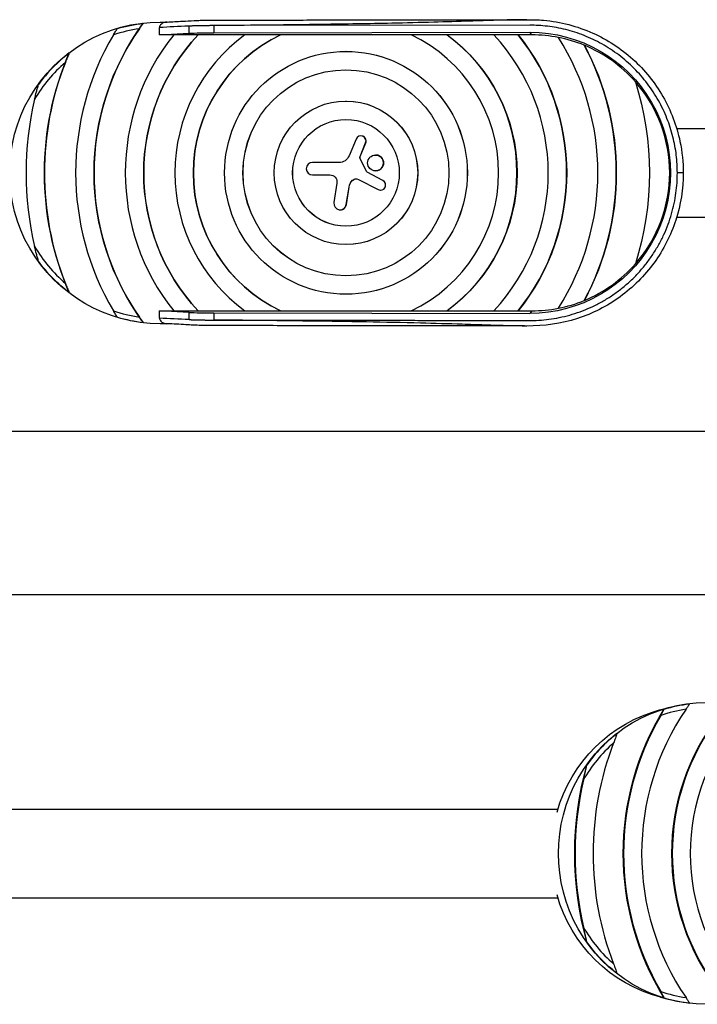
# Model space of a CAD drawing. Units: millimetres. Extents: x -5000 to 5000, y -5100 to 5100.
# Drawn here: x -2999 to -2630, y 2982 to 3518 of the extents above; entities that cross this region are included whole.
import ezdxf

# ---------------------------------------------------------------- set-up
doc = ezdxf.new("R2010")
doc.units = ezdxf.units.MM
doc.layers.add('2d', color=230, linetype='Continuous')

msp = doc.modelspace()

# ---------------------------------------------------------------- linework, layer by layer
at = {"layer": '2d'}
for p, q in [((-2922.62, 3509.35), (-2922.62, 3513.36)), ((-2922.12, 3516.35), (-2918.38, 3516.35)), ((-2906.5, 3510.23), (-2906.5, 3514.11)), ((-2721.35, 3514.61), (-2893.11, 3514.37)), ((-2893.11, 3514.37), (-2893.11, 3510.53)), ((-2922.62, 3509.35), (-2906.5, 3510.23)), ((-2914.84, 3509.35), (-2922.62, 3509.35)), ((-2901.59, 3509.4), (-2914.79, 3509.4)), ((-2876.18, 3509.35), (-2901.6, 3509.35)), ((-2893.11, 3510.53), (-2721.28, 3510.77)), ((-2856.64, 3509.4), (-2876.11, 3509.4)), ((-2785.7, 3509.35), (-2856.72, 3509.35)), ((-2766.35, 3509.4), (-2785.81, 3509.4)), ((-2740.82, 3509.35), (-2766.24, 3509.35)), ((-2727.66, 3509.4), (-2740.86, 3509.4)), ((-2720.26, 3509.35), (-2727.58, 3509.35)), ((-2720.26, 3509.35), (-2721.28, 3510.77)), ((-2821.19, 3500.35), (-2821.23, 3500.35)), ((-2821.19, 3473.35), (-2821.23, 3473.35)), ((-2641.5, 3458.49), (-2200.52, 3458.45)), ((-2815.74, 3452.73), (-2819.55, 3443.62)), ((-2813.14, 3454.46), (-2813.1, 3454.46)), ((-2813.5, 3443.16), (-2810.52, 3450.59)), ((-2813.46, 3443.16), (-2810.48, 3450.59)), ((-2810.52, 3450.59), (-2810.48, 3450.59)), ((-2813.5, 3443.16), (-2813.46, 3443.16)), ((-2813.46, 3442.07), (-2813.42, 3442.07)), ((-2810.05, 3435.08), (-2813.46, 3442.07)), ((-2810.02, 3435.08), (-2813.42, 3442.07)), ((-2805.13, 3444.06), (-2805.09, 3444.06)), ((-2825.02, 3439.97), (-2839.42, 3439.97)), ((-2839.42, 3433.25), (-2829.93, 3433.25)), ((-2810.05, 3435.08), (-2810.02, 3435.08)), ((-2809.73, 3434.75), (-2809.7, 3434.75)), ((-2801.16, 3430.17), (-2809.73, 3434.75)), ((-2801.12, 3430.17), (-2809.7, 3434.75)), ((-2805.13, 3435.43), (-2805.09, 3435.43)), ((-2637.93, 3434.35), (-2641.12, 3434.35)), ((-2826.14, 3428.83), (-2827.77, 3418.15)), ((-2821.04, 3417.11), (-2819.54, 3426.57)), ((-2821, 3417.11), (-2819.5, 3426.57)), ((-2819.54, 3426.57), (-2819.5, 3426.57)), ((-2817.69, 3430.28), (-2817.65, 3430.28)), ((-2814.46, 3430.8), (-2803.77, 3425.22)), ((-2801.16, 3430.17), (-2801.12, 3430.17)), ((-2802.47, 3424.9), (-2802.44, 3424.9)), ((-2821.04, 3417.11), (-2821, 3417.11)), ((-2824.4, 3414.23), (-2824.36, 3414.23)), ((-2641.5, 3410.19), (-2200.52, 3410.15)), ((-2821.19, 3395.35), (-2821.23, 3395.35)), ((-2821.19, 3368.35), (-2821.23, 3368.35)), ((-2922.62, 3355.33), (-2922.62, 3359.35)), ((-2922.62, 3359.35), (-2914.84, 3359.35)), ((-2906.5, 3358.47), (-2922.62, 3359.35)), ((-2914.79, 3359.29), (-2901.59, 3359.29)), ((-2906.5, 3354.58), (-2906.5, 3358.47)), ((-2901.6, 3359.35), (-2876.18, 3359.35)), ((-2893.11, 3358.16), (-2721.28, 3357.93)), ((-2893.11, 3358.16), (-2893.11, 3354.32)), ((-2876.11, 3359.29), (-2856.64, 3359.29)), ((-2856.72, 3359.35), (-2785.7, 3359.35)), ((-2785.81, 3359.29), (-2766.35, 3359.29)), ((-2766.24, 3359.35), (-2740.82, 3359.35)), ((-2740.86, 3359.29), (-2727.66, 3359.29)), ((-2727.58, 3359.35), (-2720.26, 3359.35)), ((-2720.26, 3359.35), (-2721.28, 3357.93)), ((-2918.38, 3352.35), (-2922.12, 3352.35)), ((-2124.89, 3293.8), (-3083.62, 3293.8)), ((-2124.89, 3204.9), (-3083.62, 3204.9)), ((-2650.25, 3142.52), (-2645.4, 3143.79)), ((-3139.52, 3088.5), (-2706.01, 3088.5)), ((-3139.52, 3040.2), (-2706.01, 3040.2)), ((-2650.25, 2986.17), (-2645.4, 2984.9))]:
    msp.add_line(p, q, dxfattribs=at)
at = {"layer": '2d', "extrusion": (0, 0, -1)}
for centre, major_axis, ratio, start_param, end_param in [((-2922.12, 3434.35), (0, -82), 0.999298, 0, 3.141593), ((-2821.19, 3434.35), (0, -137), 0.999298, 0.935363, 2.20623), ((-2922.12, 3434.35), (0, -81.84), 0.999298, 2.85265, 3.028206), ((-2821.19, 3434.35), (0, -110), 0.999298, 0.820551, 2.321042), ((-2891.83, 3509.48), (20, -0.04), 0.052371, 3.889406, 4.648625), ((-2821.19, 3434.35), (0, -83), 0.999298, 0.442662, 2.69893), ((-2821.19, 3434.35), (0, -93), 0.999298, 3.774263, 5.650515), ((-2821.19, 3434.35), (0, -120), 0.999298, 4.037257, 5.387521), ((-2721.17, 3434.35), (0, -76.42), 0.998317, 3.14022, 6.284558), ((-2821.19, 3434.35), (0, -147), 0.999298, 4.221317, 5.203461), ((-2821.19, 3434.35), (0, -164), 0.999298, 1.16209, 1.979503), ((-2821.19, 3434.35), (0, -66), 0.999298, 3.141593, 6.283185), ((-2821.19, 3434.35), (0, -56), 0.999298, 0.000335, 3.141258), ((-2821.23, 3434.35), (0, -165), 0.999298, 4.407531, 5.017247), ((-2821.19, 3434.35), (0, -39), 0.999298, 3.141593, 6.283185), ((-2821.19, 3434.35), (0, -29), 0.999298, 0.000647, 3.140946), ((-2825.02, 3445.91), (0, -5.94), 0.999298, -1.174744, 0), ((-2812.25, 3442.66), (0, -1.35), 0.999298, 1.117203, 1.952479), ((-2812.21, 3442.66), (0, -1.35), 0.999298, 1.117203, 1.952479), ((-2829.93, 3429.41), (0, -3.84), 0.999298, 3.141593, 4.863658), ((-2815.73, 3428.37), (0, -2.74), 0.999298, 2.339814, 3.622376), ((-2815.69, 3428.37), (0, -2.74), 0.999298, 2.339814, 3.134741), ((-2809.38, 3435.4), (0, -0.746), 0.999298, 0.489597, 1.117203), ((-2809.35, 3435.4), (0, -0.746), 0.999298, 0.489597, 1.117203), ((-2812.75, 3425.5), (0, -6.88), 0.999298, 1.727879, 2.339814), ((-2812.72, 3425.5), (0, -6.88), 0.999298, 1.727879, 2.339814), ((-2922.12, 3434.35), (0, -81.84), 0.999298, 0.649457, 0.942812), ((-2630.69, 3064.35), (0, -80.69), 0.978361, 1.852231, 2.891172), ((-2625.51, 3064.35), (0, -82), 0.978361, 0, 3.141593), ((-2526.7, 3064.35), (0, -147), 0.978361, 1.007889, 2.133703), ((-2625.51, 3064.35), (0, -81.84), 0.978361, 2.85265, 3.028206), ((-2526.7, 3064.35), (0, -120), 0.978361, 0.895665, 2.245928), ((-2526.7, 3064.35), (0, -174), 0.978361, 1.290823, 1.85077), ((-2630.69, 3064.35), (0, -80.69), 0.978361, 0.250421, 1.289362), ((-2625.51, 3064.35), (0, -81.84), 0.978361, 0.649457, 0.942812)]:
    msp.add_ellipse(centre, major_axis=major_axis, ratio=ratio, start_param=start_param, end_param=end_param, dxfattribs=at)
at = {"layer": '2d'}
for centre, major_axis, ratio, start_param, end_param in [((-2821.23, 3434.35), (0, -137), 0.999298, 4.10337, 5.321408), ((-2922.16, 3434.35), (0, -79.19), 0.999298, 3.285648, 3.468474), ((-2821.23, 3434.35), (0, -147), 0.999298, 4.176971, 5.247807), ((-2821.23, 3434.35), (0, -120), 0.999298, 4.036698, 5.38808), ((-2821.23, 3434.35), (0, -110), 0.999298, 3.961492, 5.463286), ((-2821.23, 3434.35), (0, -93), 0.999298, 3.773309, 5.651469), ((-2821.23, 3434.35), (0, -83), 0.999298, 3.582779, 5.841999), ((-2821.23, 3434.35), (0, -83), 0.999298, 0.441186, 2.700407), ((-2821.23, 3434.35), (0, -93), 0.999298, 0.631716, 2.509876), ((-2821.23, 3434.35), (0, -110), 0.999298, 0.8199, 2.321693), ((-2821.23, 3434.35), (0, -120), 0.999298, 0.895105, 2.246487), ((-2720.26, 3434.35), (0, -75), 0.999298, 2.946675, 3.141593), ((-2720.3, 3434.35), (0, -75.05), 0.999298, 2.75079, 2.946759), ((-2821.23, 3434.35), (0, -137), 0.999298, 1.003371, 2.138222), ((-2821.23, 3434.35), (0, -147), 0.999298, 1.079163, 2.062429), ((-2720.26, 3434.35), (0, -75), 0.999298, 2.291063, 2.74994), ((-2922.12, 3434.35), (0, -81.84), 0.999298, 3.791049, 4.084404), ((-2922.16, 3434.35), (0, -79.19), 0.999298, 3.851273, 4.182536), ((-2821.23, 3434.35), (0, -164), 0.999298, 4.337358, 5.08742), ((-2720.3, 3434.35), (0, -75.05), 0.999298, 0.850128, 2.291464), ((-2821.23, 3434.35), (0, -174), 0.999298, 4.480284, 4.944494), ((-2813.14, 3451.64), (0, -2.82), 0.999298, 1.189114, 4.316337), ((-2813.1, 3451.64), (0, -2.82), 0.999298, 1.189114, 3.141593), ((-2805.09, 3439.74), (0, -4.31), 0.999298, 0, 3.141593), ((-2839.42, 3436.61), (0, -3.36), 0.999298, 3.141593, 6.283185), ((-2802.47, 3427.7), (0, -2.8), 0.999298, -0.480784, 2.651996), ((-2802.44, 3427.7), (0, -2.8), 0.999298, 0, 2.651996), ((-2824.4, 3417.64), (0, -3.41), 0.999298, 4.56112, 7.696899), ((-2824.36, 3417.64), (0, -3.41), 0.999298, 0, 1.413714), ((-2922.16, 3434.35), (0, -79.19), 0.999298, -1.040943, -0.70968), ((-2720.26, 3434.35), (0, -75), 0.999298, 0.391652, 0.85053), ((-2720.3, 3434.35), (0, -75.05), 0.999298, 0.194833, 0.390803), ((-2922.16, 3434.35), (0, -79.19), 0.999298, -0.326881, -0.144055), ((-2891.83, 3359.21), (-20, -0.04), 0.052371, 0.747814, 1.507032), ((-2720.26, 3434.35), (0, -75), 0.999298, 0, 0.194917), ((-2922.12, 3434.35), (0, -81.84), 0.999298, -0.288942, -0.113387), ((-2526.49, 3064.35), (0, -137), 0.978361, 4.10337, 5.321408), ((-2625.31, 3064.35), (0, -79.19), 0.978361, 3.285648, 3.468474), ((-2526.49, 3064.35), (0, -147), 0.978361, 4.176971, 5.247807), ((-2526.49, 3064.35), (0, -120), 0.978361, 4.036698, 5.38808), ((-2526.49, 3064.35), (0, -110), 0.978361, 3.961492, 5.463286), ((-2625.51, 3064.35), (0, -81.84), 0.978361, 3.791049, 4.084404), ((-2625.31, 3064.35), (0, -79.19), 0.978361, 3.851273, 4.182536), ((-2526.49, 3064.35), (0, -164), 0.978361, 4.337358, 5.08742), ((-2526.49, 3064.35), (0, -174), 0.978361, 4.480284, 4.944494), ((-2625.31, 3064.35), (0, -79.19), 0.978361, -1.040943, -0.70968), ((-2625.31, 3064.35), (0, -79.19), 0.978361, -0.326881, -0.144055), ((-2625.51, 3064.35), (0, -81.84), 0.978361, -0.288942, -0.113387)]:
    msp.add_ellipse(centre, major_axis=major_axis, ratio=ratio, start_param=start_param, end_param=end_param, dxfattribs=at)
for centre, major_axis in [((-2821.23, 3434.35), (0, -66)), ((-2821.23, 3434.35), (0, -56)), ((-2821.23, 3434.35), (0, -39)), ((-2821.23, 3434.35), (0, -29)), ((-2805.13, 3439.74), (0, -4.31))]:
    msp.add_ellipse(centre, major_axis=major_axis, ratio=0.999298, dxfattribs=at)
for points, knots in [([(-2918.53, 3516.34), (-2915.7, 3516.49), (-2912.87, 3516.65), (-2907.92, 3516.92), (-2905.93, 3517.04), (-2902.65, 3517.19), (-2901.55, 3517.23), (-2898.7, 3517.31), (-2896.83, 3517.35), (-2893.1, 3517.38), (-2891.23, 3517.37), (-2886.58, 3517.38), (-2883.8, 3517.38), (-2877.68, 3517.39), (-2874.35, 3517.4), (-2867, 3517.41), (-2863, 3517.41), (-2854.19, 3517.42), (-2849.38, 3517.43), (-2838.8, 3517.45), (-2833.04, 3517.45), (-2820.35, 3517.47), (-2813.43, 3517.48), (-2798.2, 3517.5), (-2789.89, 3517.51), (-2771.62, 3517.54), (-2761.66, 3517.55), (-2742.1, 3517.58), (-2732.51, 3517.59), (-2722.92, 3517.6)], [0, 0, 0, 0, 1.25, 1.25, 2.187516, 2.187516, 2.590846, 2.590846, 3.169307, 3.169307, 3.728609, 3.728609, 4.564747, 4.564747, 5.568113, 5.568113, 6.772152, 6.772152, 8.216999, 8.216999, 9.950815, 9.950815, 12.031394, 12.031394, 14.52809, 14.52809, 17.524124, 17.524124, 20.406476, 20.406476, 20.406476, 20.406476]), ([(-2722.92, 3517.6), (-2725.52, 3517.6), (-2728.08, 3517.57), (-2734.67, 3517.44), (-2738.54, 3517.33), (-2746.28, 3517.08), (-2750, 3516.95), (-2760.29, 3516.61), (-2766.94, 3516.4), (-2781.02, 3516.01), (-2788.75, 3515.83), (-2808.62, 3515.41), (-2821.74, 3515.2), (-2852.47, 3514.77), (-2872.22, 3514.56), (-2891.39, 3514.39), (-2892.25, 3514.38), (-2893.11, 3514.37)], [1.457235, 1.457235, 1.457235, 1.457235, 9.290078, 9.290078, 21.115974, 21.115974, 32.14659, 32.14659, 51.409694, 51.409694, 73.35655, 73.35655, 109.530945, 109.530945, 163.390496, 163.390496, 165.922305, 165.922305, 165.922305, 165.922305]), ([(-2722.9, 3517.6), (-2719.87, 3517.61), (-2716.84, 3517.55), (-2704.66, 3516.49), (-2695.51, 3514.11), (-2679.2, 3506.8), (-2671.75, 3501.94), (-2658.87, 3490.28), (-2653.29, 3483.34), (-2644.64, 3468.26), (-2641.48, 3459.93), (-2638.52, 3445.82), (-2637.93, 3440.07), (-2637.93, 3434.35)], [0, 0, 0, 0, 0.909769, 0.909769, 3.674146, 3.674146, 6.281197, 6.281197, 8.891478, 8.891478, 11.500349, 11.500349, 13.216514, 13.216514, 13.216514, 13.216514]), ([(-2947.57, 3509.35), (-2947.21, 3509.95), (-2946.85, 3510.55), (-2946.12, 3511.71), (-2945.76, 3512.27), (-2945.42, 3512.79)], [0, 0, 0, 0, 0.002088469, 0.002088469, 0.004176937, 0.004176937, 0.004176937, 0.004176937]), ([(-2931.37, 3515.66), (-2931.7, 3515.23), (-2932.05, 3514.76), (-2932.6, 3514.01), (-2932.79, 3513.75), (-2933.15, 3513.24), (-2933.33, 3512.98), (-2933.52, 3512.72)], [0, 0, 0, 0, 0.001891287, 0.001891287, 0.002836931, 0.002836931, 0.003782574, 0.003782574, 0.003782574, 0.003782574]), ([(-2918.48, 3516.34), (-2918.7, 3516.33), (-2918.99, 3516.31), (-2919.91, 3516.13), (-2920.49, 3515.93), (-2921.39, 3515.41), (-2921.74, 3515.13), (-2922.16, 3514.62), (-2922.28, 3514.44), (-2922.59, 3513.81), (-2922.61, 3513.47), (-2922.62, 3513.36)], [-2.209498, -2.209498, -2.209498, -2.209498, -1.987991, -1.987991, -1.596723, -1.596723, -1.307975, -1.307975, -1.164025, -1.164025, -0.848836, -0.848836, -0.848836, -0.848836]), ([(-2906.5, 3514.11), (-2906.6, 3514.11), (-2906.7, 3514.1), (-2912.07, 3513.85), (-2917.34, 3513.61), (-2922.62, 3513.36)], [-95.734022, -95.734022, -95.734022, -95.734022, -95.290581, -95.290581, -72.018041, -72.018041, -72.018041, -72.018041]), ([(-2971.58, 3499.52), (-2971.76, 3499.12), (-2971.94, 3498.72), (-2972.3, 3497.88), (-2972.48, 3497.46), (-2972.84, 3496.61), (-2973.02, 3496.17), (-2973.37, 3495.3), (-2973.55, 3494.86), (-2973.72, 3494.42)], [0, 0, 0, 0, 0.001405359, 0.001405359, 0.002810719, 0.002810719, 0.004216078, 0.004216078, 0.005621438, 0.005621438, 0.005621438, 0.005621438]), ([(-2990.44, 3474.37), (-2990.12, 3475.74), (-2989.78, 3477.1), (-2989.24, 3479.12), (-2989.06, 3479.79), (-2988.68, 3481.12), (-2988.49, 3481.78), (-2988.3, 3482.43)], [0, 0, 0, 0, 0.004194073, 0.004194073, 0.006291109, 0.006291109, 0.008388145, 0.008388145, 0.008388145, 0.008388145]), ([(-2637.93, 3434.35), (-2637.93, 3425.68), (-2639.31, 3416.91), (-2644.66, 3400.4), (-2648.69, 3392.46), (-2658.9, 3378.38), (-2665.19, 3372.09), (-2679.24, 3361.86), (-2687.17, 3357.82), (-2704.24, 3352.28), (-2713.65, 3351.08), (-2722.9, 3351.09)], [0, 0, 0, 0, 2.599313, 2.599313, 5.208629, 5.208629, 7.817361, 7.817361, 10.427409, 10.427409, 13.209293, 13.209293, 13.209293, 13.209293]), ([(-2988.3, 3386.27), (-2988.49, 3386.92), (-2988.68, 3387.58), (-2989.06, 3388.9), (-2989.24, 3389.57), (-2989.78, 3391.59), (-2990.12, 3392.95), (-2990.44, 3394.32)], [0, 0, 0, 0, 0.002097144, 0.002097144, 0.004194287, 0.004194287, 0.008388574, 0.008388574, 0.008388574, 0.008388574]), ([(-2973.72, 3374.27), (-2973.37, 3373.39), (-2973.02, 3372.53), (-2972.48, 3371.25), (-2972.3, 3370.82), (-2971.94, 3369.98), (-2971.76, 3369.57), (-2971.58, 3369.17)], [0, 0, 0, 0, 0.002809293, 0.002809293, 0.004213939, 0.004213939, 0.005618586, 0.005618586, 0.005618586, 0.005618586]), ([(-2945.42, 3355.9), (-2945.59, 3356.16), (-2945.76, 3356.43), (-2946.12, 3356.98), (-2946.3, 3357.27), (-2946.84, 3358.15), (-2947.21, 3358.74), (-2947.57, 3359.35)], [0, 0, 0, 0, 0.001048632, 0.001048632, 0.002097263, 0.002097263, 0.004194527, 0.004194527, 0.004194527, 0.004194527]), ([(-2933.52, 3355.97), (-2933.15, 3355.45), (-2932.79, 3354.94), (-2932.24, 3354.19), (-2932.06, 3353.95), (-2931.71, 3353.48), (-2931.54, 3353.25), (-2931.37, 3353.03)], [0, 0, 0, 0, 0.001895942, 0.001895942, 0.002843913, 0.002843913, 0.003791884, 0.003791884, 0.003791884, 0.003791884]), ([(-2922.62, 3355.33), (-2922.61, 3355.22), (-2922.6, 3355.17), (-2922.53, 3354.75), (-2922.4, 3354.45), (-2921.99, 3353.82), (-2921.66, 3353.5), (-2920.75, 3352.88), (-2920.14, 3352.62), (-2919.09, 3352.4), (-2918.77, 3352.37), (-2918.53, 3352.35)], [-2.890426, -2.890426, -2.890426, -2.890426, -2.801481, -2.801481, -2.506767, -2.506767, -2.124843, -2.124843, -1.638881, -1.638881, -1.367053, -1.367053, -1.367053, -1.367053]), ([(-2906.5, 3354.58), (-2906.53, 3354.59), (-2906.56, 3354.59), (-2911.93, 3354.84), (-2917.28, 3355.08), (-2922.62, 3355.33)], [-0.140779, -0.140779, -0.140779, -0.140779, 0, 0, 23.575202, 23.575202, 23.575202, 23.575202]), ([(-2722.92, 3351.09), (-2726.25, 3351.09), (-2729.58, 3351.1), (-2736.9, 3351.11), (-2740.89, 3351.11), (-2749.67, 3351.13), (-2754.46, 3351.13), (-2765, 3351.15), (-2770.75, 3351.16), (-2783.39, 3351.17), (-2790.29, 3351.18), (-2805.47, 3351.2), (-2813.75, 3351.21), (-2831.96, 3351.24), (-2841.89, 3351.25), (-2863.74, 3351.28), (-2875.66, 3351.3), (-2890.26, 3351.32), (-2892.99, 3351.31), (-2897.04, 3351.35), (-2898.44, 3351.38), (-2901.43, 3351.45), (-2902.99, 3351.51), (-2905.64, 3351.65), (-2906.89, 3351.72), (-2911.62, 3351.98), (-2915.08, 3352.17), (-2918.53, 3352.36)], [0, 0, 0, 0, 1, 1, 2.2, 2.2, 3.64, 3.64, 5.368, 5.368, 7.4416, 7.4416, 9.92992, 9.92992, 12.915904, 12.915904, 16.499085, 16.499085, 17.304945, 17.304945, 17.745417, 17.745417, 18.313555, 18.313555, 18.880379, 18.880379, 20.406023, 20.406023, 20.406023, 20.406023]), ([(-2722.92, 3351.09), (-2726.1, 3351.09), (-2729.22, 3351.14), (-2736.93, 3351.31), (-2741.32, 3351.45), (-2749.93, 3351.74), (-2753.97, 3351.87), (-2765.5, 3352.25), (-2773.18, 3352.47), (-2790.34, 3352.91), (-2800.44, 3353.12), (-2823.99, 3353.54), (-2838.74, 3353.74), (-2863.59, 3354.04), (-2874.83, 3354.15), (-2888.24, 3354.28), (-2890.68, 3354.3), (-2893.11, 3354.32)], [-161.921632, -161.921632, -161.921632, -161.921632, -152.089772, -152.089772, -138.300723, -138.300723, -126.084846, -126.084846, -103.562053, -103.562053, -74.651127, -74.651127, -33.007805, -33.007805, 0, 0, 7.311088, 7.311088, 7.311088, 7.311088]), ([(-2650.19, 3139.35), (-2649.83, 3139.95), (-2649.5, 3140.55), (-2648.87, 3141.71), (-2648.58, 3142.27), (-2648.33, 3142.79)], [0, 0, 0, 0, 0.002088469, 0.002088469, 0.004176937, 0.004176937, 0.004176937, 0.004176937]), ([(-2634.57, 3145.66), (-2634.81, 3145.23), (-2635.1, 3144.76), (-2635.57, 3144.01), (-2635.74, 3143.75), (-2636.08, 3143.24), (-2636.25, 3142.98), (-2636.43, 3142.72)], [0, 0, 0, 0, 0.001891287, 0.001891287, 0.002836931, 0.002836931, 0.003782574, 0.003782574, 0.003782574, 0.003782574]), ([(-2673.94, 3129.52), (-2674.07, 3129.12), (-2674.21, 3128.72), (-2674.5, 3127.88), (-2674.65, 3127.46), (-2674.97, 3126.61), (-2675.13, 3126.17), (-2675.46, 3125.3), (-2675.62, 3124.86), (-2675.79, 3124.42)], [0, 0, 0, 0, 0.001405359, 0.001405359, 0.002810719, 0.002810719, 0.004216078, 0.004216078, 0.005621438, 0.005621438, 0.005621438, 0.005621438]), ([(-2692.16, 3104.37), (-2691.85, 3105.74), (-2691.53, 3107.1), (-2691.06, 3109.12), (-2690.9, 3109.79), (-2690.6, 3111.12), (-2690.45, 3111.78), (-2690.31, 3112.43)], [0, 0, 0, 0, 0.004194073, 0.004194073, 0.006291109, 0.006291109, 0.008388145, 0.008388145, 0.008388145, 0.008388145]), ([(-2690.31, 3016.27), (-2690.45, 3016.92), (-2690.6, 3017.58), (-2690.9, 3018.9), (-2691.06, 3019.57), (-2691.53, 3021.59), (-2691.85, 3022.95), (-2692.16, 3024.32)], [0, 0, 0, 0, 0.002097144, 0.002097144, 0.004194287, 0.004194287, 0.008388574, 0.008388574, 0.008388574, 0.008388574]), ([(-2675.79, 3004.27), (-2675.45, 3003.39), (-2675.13, 3002.53), (-2674.66, 3001.25), (-2674.5, 3000.82), (-2674.21, 2999.98), (-2674.07, 2999.57), (-2673.94, 2999.17)], [0, 0, 0, 0, 0.002809293, 0.002809293, 0.004213939, 0.004213939, 0.005618586, 0.005618586, 0.005618586, 0.005618586]), ([(-2648.33, 2985.9), (-2648.45, 2986.16), (-2648.59, 2986.43), (-2648.87, 2986.98), (-2649.02, 2987.27), (-2649.5, 2988.15), (-2649.83, 2988.74), (-2650.19, 2989.35)], [0, 0, 0, 0, 0.001048632, 0.001048632, 0.002097263, 0.002097263, 0.004194527, 0.004194527, 0.004194527, 0.004194527]), ([(-2636.43, 2985.97), (-2636.07, 2985.45), (-2635.74, 2984.94), (-2635.26, 2984.19), (-2635.11, 2983.95), (-2634.83, 2983.48), (-2634.69, 2983.25), (-2634.57, 2983.03)], [0, 0, 0, 0, 0.001895942, 0.001895942, 0.002843913, 0.002843913, 0.003791884, 0.003791884, 0.003791884, 0.003791884])]:
    msp.add_open_spline(points, degree=3, knots=knots, dxfattribs=at)
for points, weights in [([(-2893.11, 3514.37), (-2898.28, 3514.36), (-2902.97, 3514.27), (-2906.5, 3514.11)], [1, 0.952539701915, 0.952539701915, 1]), ([(-2641.12, 3434.35), (-2641.12, 3481.41), (-2674.37, 3514.67), (-2721.35, 3514.61)], [1, 0.804414278018, 0.804414278018, 1]), ([(-2901.59, 3509.4), (-2901.59, 3509.38), (-2901.6, 3509.36), (-2901.6, 3509.35)], [1, 0.99999996463, 0.99999996463, 1]), ([(-2856.64, 3509.4), (-2856.67, 3509.38), (-2856.69, 3509.36), (-2856.72, 3509.35)], [1, 0.999999818358, 0.999999818358, 1]), ([(-2766.24, 3509.35), (-2766.27, 3509.36), (-2766.31, 3509.38), (-2766.35, 3509.4)], [1, 0.999999924213, 0.999999924213, 1]), ([(-2727.58, 3509.35), (-2727.61, 3509.36), (-2727.63, 3509.38), (-2727.66, 3509.4)], [1, 0.999999973905, 0.999999973905, 1]), ([(-2901.6, 3359.35), (-2901.6, 3359.33), (-2901.59, 3359.31), (-2901.59, 3359.29)], [1, 0.99999996463, 0.99999996463, 1]), ([(-2856.72, 3359.35), (-2856.69, 3359.33), (-2856.67, 3359.31), (-2856.64, 3359.29)], [1, 0.999999818358, 0.999999818358, 1]), ([(-2766.35, 3359.29), (-2766.31, 3359.31), (-2766.27, 3359.33), (-2766.24, 3359.35)], [1, 0.999999924213, 0.999999924213, 1]), ([(-2727.66, 3359.29), (-2727.63, 3359.31), (-2727.61, 3359.33), (-2727.58, 3359.35)], [1, 0.999999973905, 0.999999973905, 1]), ([(-2906.5, 3354.58), (-2902.97, 3354.42), (-2898.28, 3354.33), (-2893.11, 3354.32)], [1, 0.952539701915, 0.952539701915, 1])]:
    msp.add_rational_spline(points, weights, degree=3, dxfattribs=at)
for points in [[(-2691.65, 3503.67), (-2691.68, 3503.69), (-2691.7, 3503.72), (-2691.73, 3503.74)], [(-2691.73, 3364.95), (-2691.7, 3364.98), (-2691.68, 3365), (-2691.65, 3365.03)], [(-2722.9, 3351.09), (-2722.91, 3351.09), (-2722.92, 3351.09), (-2722.92, 3351.09)]]:
    msp.add_open_spline(points, degree=3, dxfattribs=at)
msp.add_rational_spline([(-2893.11, 3354.32), (-2835.86, 3354.24), (-2778.61, 3354.17), (-2721.35, 3354.09), (-2674.37, 3354.02), (-2641.12, 3387.28), (-2641.12, 3434.35)], [1, 1, 1, 1, 0.804414278018, 0.804414278018, 1], degree=3, knots=[2.329681, 2.329681, 2.329681, 2.329681, 4.711017, 4.711017, 4.711017, 6.283185, 6.283185, 6.283185, 6.283185], dxfattribs=at)

doc.saveas('drawing.dxf')
